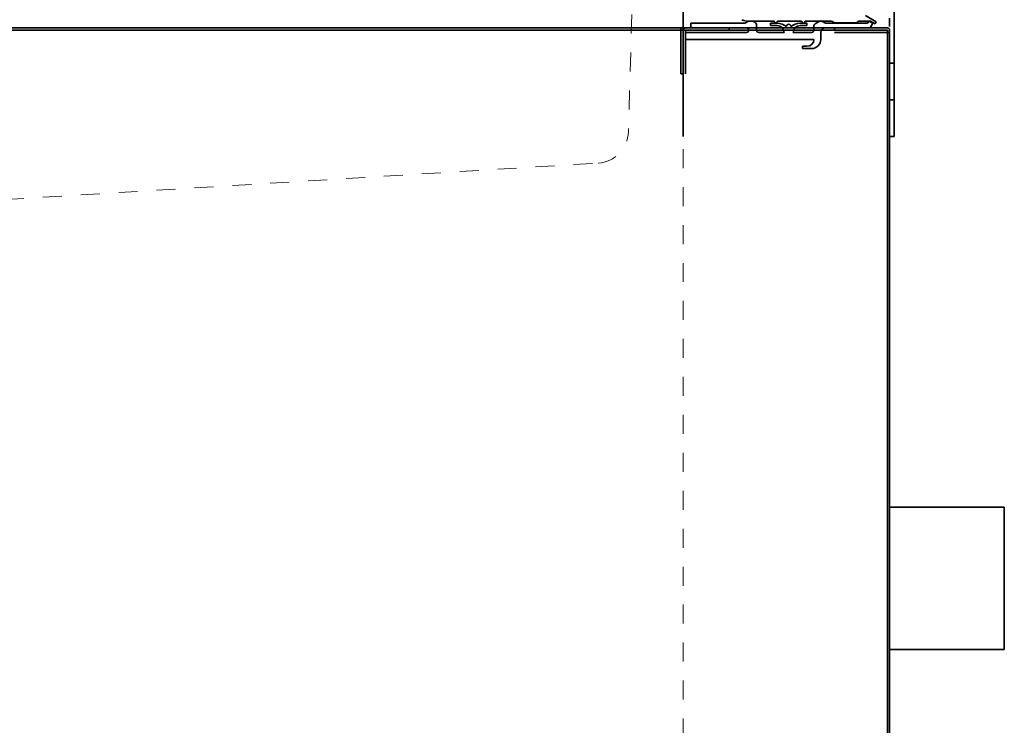
# Model space of a CAD drawing. Extents: x 10 to 277, y -241 to -29.
# Drawn here: x 61 to 74, y -186 to -178 of the extents above; entities that cross this region are included whole.
import ezdxf

# ---------------------------------------------------------------- set-up
doc = ezdxf.new("R2010")
doc.units = 0
doc.header["$MEASUREMENT"] = 0
for name, pattern in [('AI-Linetype-477', [0.021657, 0.011657, -0.01]), ('AI-Linetype-481', [0.174856, 0.116571, -0.058285]), ('AI-Linetype-482', [0.174856, 0.116571, -0.058285]), ('AI-Linetype-504', [0.138792, 0.092528, -0.046264]), ('AI-Linetype-507', [0.138792, 0.092528, -0.046264]), ('AI-Linetype-508', [0.138792, 0.092528, -0.046264]), ('AI-Linetype-525', [0.466284, 0.233142, -0.233142]), ('AI-Linetype-571', [0.466284, 0.233142, -0.233142]), ('AI-Linetype-573', [0.466284, 0.233142, -0.233142]), ('AI-Linetype-574', [0.466284, 0.233142, -0.233142])]:
    doc.linetypes.add(name, pattern=pattern)
doc.layers.add('Layer 1', color=7, linetype='Continuous')

# ---------------------------------------------------------------- blocks, each defined once
blk = doc.blocks.new('block 3594')
at = {"layer": 'Layer 1', "color": 7, "lineweight": 35, "true_color": 0xffffff}
blk.add_lwpolyline([(73.52, -185.512), (73.52, -183.765)], dxfattribs=at)
blk = doc.blocks.new('block 3595')
at = {"layer": 'Layer 1', "color": 7, "lineweight": 35, "true_color": 0xffffff}
blk.add_lwpolyline([(73.52, -183.765), (72.112, -183.765)], dxfattribs=at)
blk = doc.blocks.new('block 3596')
at = {"layer": 'Layer 1', "color": 7, "lineweight": 35, "true_color": 0xffffff}
blk.add_lwpolyline([(73.52, -185.512), (72.112, -185.512)], dxfattribs=at)
blk = doc.blocks.new('block 4019')
at = {"layer": 'Layer 1', "color": 7, "lineweight": 35, "true_color": 0xffffff}
blk.add_open_spline([(69.604, -177.877), (69.589, -177.877), (69.576, -177.89), (69.576, -177.905)], degree=3, dxfattribs=at)
blk = doc.blocks.new('block 4020')
at = {"layer": 'Layer 1', "color": 7, "lineweight": 35, "true_color": 0xffffff}
blk.add_lwpolyline([(69.604, -178.441), (69.604, -177.905)], dxfattribs=at)
blk = doc.blocks.new('block 4021')
at = {"layer": 'Layer 1', "color": 7, "lineweight": 35, "true_color": 0xffffff}
blk.add_lwpolyline([(70.14, -177.905), (69.604, -177.905)], dxfattribs=at)
blk = doc.blocks.new('block 4022')
at = {"layer": 'Layer 1', "color": 7, "lineweight": 35, "true_color": 0xffffff}
blk.add_lwpolyline([(70.14, -177.877), (70.14, -177.905)], dxfattribs=at)
blk = doc.blocks.new('block 4023')
at = {"layer": 'Layer 1', "color": 7, "lineweight": 35, "true_color": 0xffffff}
blk.add_lwpolyline([(70.14, -177.877), (69.604, -177.877)], dxfattribs=at)
blk = doc.blocks.new('block 4025')
at = {"layer": 'Layer 1', "color": 7, "lineweight": 35, "true_color": 0xffffff}
blk.add_lwpolyline([(69.576, -178.441), (69.548, -178.441)], dxfattribs=at)
blk = doc.blocks.new('block 4026')
at = {"layer": 'Layer 1', "color": 7, "lineweight": 35, "true_color": 0xffffff}
blk.add_lwpolyline([(69.548, -177.877), (69.548, -178.441)], dxfattribs=at)
blk = doc.blocks.new('block 4027')
at = {"layer": 'Layer 1', "color": 7, "linetype": 'AI-Linetype-477', "lineweight": 35, "true_color": 0xffffff}
blk.add_lwpolyline([(69.548, -177.905), (32.191, -177.905)], dxfattribs=at)
blk = doc.blocks.new('block 4030')
at = {"layer": 'Layer 1', "color": 7, "lineweight": 35, "true_color": 0xffffff}
blk.add_lwpolyline([(69.548, -177.877), (32.191, -177.877)], dxfattribs=at)
blk = doc.blocks.new('block 4056')
at = {"layer": 'Layer 1', "color": 7, "lineweight": 35, "true_color": 0xffffff}
blk.add_lwpolyline([(71.436, -177.905), (71.436, -177.877)], dxfattribs=at)
blk = doc.blocks.new('block 4058')
at = {"layer": 'Layer 1', "color": 7, "lineweight": 35, "true_color": 0xffffff}
blk.add_lwpolyline([(72.084, -177.934), (72.084, -177.905)], dxfattribs=at)
blk = doc.blocks.new('block 4059')
at = {"layer": 'Layer 1', "color": 7, "lineweight": 35, "true_color": 0xffffff}
blk.add_lwpolyline([(72.112, -177.934), (71.436, -177.934)], dxfattribs=at)
blk = doc.blocks.new('block 4070')
at = {"layer": 'Layer 1', "color": 7, "lineweight": 35, "true_color": 0xffffff}
blk.add_open_spline([(72.112, -177.905), (72.112, -177.89), (72.099, -177.877), (72.084, -177.877)], degree=3, dxfattribs=at)
blk = doc.blocks.new('block 4071')
at = {"layer": 'Layer 1', "color": 7, "lineweight": 35, "true_color": 0xffffff}
blk.add_lwpolyline([(72.084, -177.934), (72.084, -218.249)], dxfattribs=at)
blk = doc.blocks.new('block 4072')
at = {"layer": 'Layer 1', "color": 7, "lineweight": 35, "true_color": 0xffffff}
blk.add_lwpolyline([(72.084, -177.905), (29.317, -177.905)], dxfattribs=at)
blk = doc.blocks.new('block 4075')
at = {"layer": 'Layer 1', "color": 7, "lineweight": 35, "true_color": 0xffffff}
blk.add_lwpolyline([(72.084, -177.877), (29.317, -177.877)], dxfattribs=at)
blk = doc.blocks.new('block 4076')
at = {"layer": 'Layer 1', "color": 7, "lineweight": 35, "true_color": 0xffffff}
blk.add_lwpolyline([(72.112, -177.905), (72.112, -218.39)], dxfattribs=at)
blk = doc.blocks.new('block 4082')
at = {"layer": 'Layer 1', "color": 7, "linetype": 'AI-Linetype-481', "lineweight": 35, "true_color": 0xffffff}
blk.add_lwpolyline([(72.084, -177.934), (72.084, -201.74)], dxfattribs=at)
blk = doc.blocks.new('block 4085')
at = {"layer": 'Layer 1', "color": 7, "lineweight": 35, "true_color": 0xffffff}
blk.add_open_spline([(72.112, -177.905), (72.112, -177.89), (72.099, -177.877), (72.084, -177.877)], degree=3, dxfattribs=at)
blk = doc.blocks.new('block 4086')
at = {"layer": 'Layer 1', "color": 7, "lineweight": 35, "true_color": 0xffffff}
blk.add_lwpolyline([(72.112, -177.934), (71.436, -177.934)], dxfattribs=at)
blk = doc.blocks.new('block 4087')
at = {"layer": 'Layer 1', "color": 7, "lineweight": 35, "true_color": 0xffffff}
blk.add_lwpolyline([(72.084, -177.905), (72.084, -177.934)], dxfattribs=at)
blk = doc.blocks.new('block 4088')
at = {"layer": 'Layer 1', "color": 7, "lineweight": 35, "true_color": 0xffffff}
blk.add_lwpolyline([(72.084, -177.905), (71.436, -177.905)], dxfattribs=at)
blk = doc.blocks.new('block 4089')
at = {"layer": 'Layer 1', "color": 7, "lineweight": 35, "true_color": 0xffffff}
blk.add_lwpolyline([(71.436, -177.877), (71.436, -177.905)], dxfattribs=at)
blk = doc.blocks.new('block 4090')
at = {"layer": 'Layer 1', "color": 7, "lineweight": 35, "true_color": 0xffffff}
blk.add_lwpolyline([(72.112, -177.905), (72.112, -218.39)], dxfattribs=at)
blk = doc.blocks.new('block 4092')
at = {"layer": 'Layer 1', "color": 7, "lineweight": 35, "true_color": 0xffffff}
blk.add_lwpolyline([(72.084, -177.877), (71.436, -177.877)], dxfattribs=at)
blk = doc.blocks.new('block 4093')
at = {"layer": 'Layer 1', "color": 7, "linetype": 'AI-Linetype-482', "lineweight": 35, "true_color": 0xffffff}
blk.add_lwpolyline([(72.084, -177.934), (72.084, -218.249)], dxfattribs=at)
blk = doc.blocks.new('block 4099')
at = {"layer": 'Layer 1', "color": 7, "lineweight": 35, "true_color": 0xffffff}
blk.add_open_spline([(72.112, -177.905), (72.112, -177.89), (72.099, -177.877), (72.084, -177.877)], degree=3, dxfattribs=at)
blk = doc.blocks.new('block 4100')
at = {"layer": 'Layer 1', "color": 7, "lineweight": 35, "true_color": 0xffffff}
blk.add_lwpolyline([(72.112, -177.934), (71.436, -177.934)], dxfattribs=at)
blk = doc.blocks.new('block 4101')
at = {"layer": 'Layer 1', "color": 7, "lineweight": 35, "true_color": 0xffffff}
blk.add_lwpolyline([(72.084, -177.905), (72.084, -177.934)], dxfattribs=at)
blk = doc.blocks.new('block 4102')
at = {"layer": 'Layer 1', "color": 7, "lineweight": 35, "true_color": 0xffffff}
blk.add_lwpolyline([(72.084, -177.905), (71.436, -177.905)], dxfattribs=at)
blk = doc.blocks.new('block 4103')
at = {"layer": 'Layer 1', "color": 7, "lineweight": 35, "true_color": 0xffffff}
blk.add_lwpolyline([(71.436, -177.877), (71.436, -177.905)], dxfattribs=at)
blk = doc.blocks.new('block 4104')
at = {"layer": 'Layer 1', "color": 7, "lineweight": 35, "true_color": 0xffffff}
blk.add_lwpolyline([(72.112, -177.905), (72.112, -218.39)], dxfattribs=at)
blk = doc.blocks.new('block 4106')
at = {"layer": 'Layer 1', "color": 7, "lineweight": 35, "true_color": 0xffffff}
blk.add_lwpolyline([(72.084, -177.877), (71.436, -177.877)], dxfattribs=at)
blk = doc.blocks.new('block 4406')
at = {"layer": 'Layer 1', "color": 7, "lineweight": 35, "true_color": 0xffffff}
blk.add_open_spline([(71.879, -177.796), (71.875, -177.794), (71.87, -177.793), (71.865, -177.793)], degree=3, dxfattribs=at)
blk = doc.blocks.new('block 4408')
at = {"layer": 'Layer 1', "color": 7, "lineweight": 35, "true_color": 0xffffff}
blk.add_lwpolyline([(71.815, -177.727), (71.948, -177.804)], dxfattribs=at)
blk = doc.blocks.new('block 4410')
at = {"layer": 'Layer 1', "color": 7, "lineweight": 35, "true_color": 0xffffff}
blk.add_open_spline([(71.696, -177.815), (71.703, -177.815), (71.709, -177.813), (71.714, -177.809)], degree=3, dxfattribs=at)
blk = doc.blocks.new('block 4411')
at = {"layer": 'Layer 1', "color": 7, "lineweight": 35, "true_color": 0xffffff}
blk.add_open_spline([(71.744, -177.793), (71.738, -177.793), (71.731, -177.795), (71.726, -177.799)], degree=3, dxfattribs=at)
blk = doc.blocks.new('block 4412')
at = {"layer": 'Layer 1', "color": 7, "lineweight": 35, "true_color": 0xffffff}
blk.add_lwpolyline([(71.726, -177.799), (71.714, -177.809)], dxfattribs=at)
blk = doc.blocks.new('block 4413')
at = {"layer": 'Layer 1', "color": 7, "lineweight": 35, "true_color": 0xffffff}
blk.add_lwpolyline([(71.744, -177.793), (71.865, -177.793)], dxfattribs=at)
blk = doc.blocks.new('block 4414')
at = {"layer": 'Layer 1', "color": 7, "lineweight": 35, "true_color": 0xffffff}
blk.add_lwpolyline([(70.334, -177.791), (70.334, -177.791)], dxfattribs=at)
blk = doc.blocks.new('block 4415')
at = {"layer": 'Layer 1', "color": 7, "lineweight": 35, "true_color": 0xffffff}
blk.add_lwpolyline([(70.296, -177.777), (70.296, -177.777)], dxfattribs=at)
blk = doc.blocks.new('block 4417')
at = {"layer": 'Layer 1', "color": 7, "lineweight": 35, "true_color": 0xffffff}
blk.add_lwpolyline([(70.296, -177.777), (70.334, -177.791)], dxfattribs=at)
blk = doc.blocks.new('block 4424')
at = {"layer": 'Layer 1', "color": 7, "lineweight": 35, "true_color": 0xffffff}
blk.add_lwpolyline([(71.879, -177.796), (71.934, -177.828)], dxfattribs=at)
blk = doc.blocks.new('block 4425')
at = {"layer": 'Layer 1', "color": 7, "lineweight": 35, "true_color": 0xffffff}
blk.add_open_spline([(71.409, -177.8), (71.401, -177.795), (71.391, -177.793), (71.381, -177.793)], degree=3, dxfattribs=at)
blk = doc.blocks.new('block 4426')
at = {"layer": 'Layer 1', "color": 7, "lineweight": 35, "true_color": 0xffffff}
blk.add_open_spline([(71.423, -177.808), (71.431, -177.813), (71.441, -177.815), (71.451, -177.815)], degree=3, dxfattribs=at)
blk = doc.blocks.new('block 4427')
at = {"layer": 'Layer 1', "color": 7, "lineweight": 35, "true_color": 0xffffff}
blk.add_lwpolyline([(71.451, -177.815), (71.696, -177.815)], dxfattribs=at)
blk = doc.blocks.new('block 4428')
at = {"layer": 'Layer 1', "color": 7, "lineweight": 35, "true_color": 0xffffff}
blk.add_lwpolyline([(71.948, -177.804), (71.934, -177.828)], dxfattribs=at)
blk = doc.blocks.new('block 4429')
at = {"layer": 'Layer 1', "color": 7, "lineweight": 35, "true_color": 0xffffff}
blk.add_lwpolyline([(71.409, -177.8), (71.423, -177.808)], dxfattribs=at)
blk = doc.blocks.new('block 4433')
at = {"layer": 'Layer 1', "color": 7, "lineweight": 35, "true_color": 0xffffff}
blk.add_lwpolyline([(70.743, -177.793), (71.023, -177.793)], dxfattribs=at)
blk = doc.blocks.new('block 4434')
at = {"layer": 'Layer 1', "color": 7, "lineweight": 35, "true_color": 0xffffff}
blk.add_lwpolyline([(71.081, -177.793), (71.381, -177.793)], dxfattribs=at)
blk = doc.blocks.new('block 4443')
at = {"layer": 'Layer 1', "color": 7, "lineweight": 35, "true_color": 0xffffff}
blk.add_lwpolyline([(70.343, -177.793), (70.685, -177.793)], dxfattribs=at)
blk = doc.blocks.new('block 4444')
at = {"layer": 'Layer 1', "color": 7, "lineweight": 35, "true_color": 0xffffff}
blk.add_lwpolyline([(71.072, -177.798), (71.062, -177.815)], dxfattribs=at)
blk = doc.blocks.new('block 4445')
at = {"layer": 'Layer 1', "color": 7, "lineweight": 35, "true_color": 0xffffff}
blk.add_lwpolyline([(71.033, -177.798), (71.043, -177.815)], dxfattribs=at)
blk = doc.blocks.new('block 4446')
at = {"layer": 'Layer 1', "color": 7, "lineweight": 35, "true_color": 0xffffff}
blk.add_lwpolyline([(70.695, -177.798), (70.705, -177.815)], dxfattribs=at)
blk = doc.blocks.new('block 4447')
at = {"layer": 'Layer 1', "color": 7, "lineweight": 35, "true_color": 0xffffff}
blk.add_lwpolyline([(70.734, -177.798), (70.724, -177.815)], dxfattribs=at)
blk = doc.blocks.new('block 4452')
at = {"layer": 'Layer 1', "color": 7, "lineweight": 35, "true_color": 0xffffff}
blk.add_open_spline([(70.705, -177.815), (70.708, -177.82), (70.715, -177.822), (70.72, -177.819)], degree=3, dxfattribs=at)
blk = doc.blocks.new('block 4453')
at = {"layer": 'Layer 1', "color": 7, "lineweight": 35, "true_color": 0xffffff}
blk.add_open_spline([(71.043, -177.815), (71.046, -177.82), (71.053, -177.822), (71.058, -177.819)], degree=3, dxfattribs=at)
blk = doc.blocks.new('block 4454')
at = {"layer": 'Layer 1', "color": 7, "lineweight": 35, "true_color": 0xffffff}
blk.add_open_spline([(70.695, -177.798), (70.693, -177.795), (70.689, -177.793), (70.685, -177.793)], degree=3, dxfattribs=at)
blk = doc.blocks.new('block 4455')
at = {"layer": 'Layer 1', "color": 7, "lineweight": 35, "true_color": 0xffffff}
blk.add_open_spline([(70.743, -177.793), (70.739, -177.793), (70.736, -177.795), (70.734, -177.798)], degree=3, dxfattribs=at)
blk = doc.blocks.new('block 4456')
at = {"layer": 'Layer 1', "color": 7, "lineweight": 35, "true_color": 0xffffff}
blk.add_open_spline([(71.081, -177.793), (71.077, -177.793), (71.074, -177.795), (71.072, -177.798)], degree=3, dxfattribs=at)
blk = doc.blocks.new('block 4457')
at = {"layer": 'Layer 1', "color": 7, "lineweight": 35, "true_color": 0xffffff}
blk.add_open_spline([(71.033, -177.798), (71.031, -177.795), (71.027, -177.793), (71.023, -177.793)], degree=3, dxfattribs=at)
blk = doc.blocks.new('block 4516')
at = {"layer": 'Layer 1', "color": 7, "lineweight": 35, "true_color": 0xffffff}
blk.add_open_spline([(70.478, -177.905), (70.478, -177.921), (70.49, -177.934), (70.506, -177.934)], degree=3, dxfattribs=at)
blk = doc.blocks.new('block 4517')
at = {"layer": 'Layer 1', "color": 7, "lineweight": 35, "true_color": 0xffffff}
blk.add_open_spline([(70.317, -177.821), (70.329, -177.821), (70.34, -177.817), (70.349, -177.811)], degree=3, dxfattribs=at)
blk = doc.blocks.new('block 4518')
at = {"layer": 'Layer 1', "color": 7, "lineweight": 35, "true_color": 0xffffff}
blk.add_open_spline([(70.478, -177.851), (70.478, -177.827), (70.462, -177.805), (70.439, -177.798)], degree=3, dxfattribs=at)
blk = doc.blocks.new('block 4519')
at = {"layer": 'Layer 1', "color": 7, "lineweight": 35, "true_color": 0xffffff}
blk.add_open_spline([(70.439, -177.798), (70.408, -177.788), (70.375, -177.793), (70.349, -177.811)], degree=3, dxfattribs=at)
blk = doc.blocks.new('block 4520')
at = {"layer": 'Layer 1', "color": 7, "lineweight": 35, "true_color": 0xffffff}
blk.add_lwpolyline([(70.478, -177.851), (70.478, -177.905)], dxfattribs=at)
blk = doc.blocks.new('block 4521')
at = {"layer": 'Layer 1', "color": 7, "lineweight": 35, "true_color": 0xffffff}
blk.add_open_spline([(71.323, -177.877), (71.292, -177.877), (71.267, -177.902), (71.267, -177.934)], degree=3, dxfattribs=at)
blk = doc.blocks.new('block 4522')
at = {"layer": 'Layer 1', "color": 7, "lineweight": 35, "true_color": 0xffffff}
blk.add_lwpolyline([(71.323, -177.877), (71.874, -177.877)], dxfattribs=at)
blk = doc.blocks.new('block 4523')
at = {"layer": 'Layer 1', "color": 7, "lineweight": 35, "true_color": 0xffffff}
blk.add_open_spline([(71.196, -177.829), (71.187, -177.834), (71.182, -177.843), (71.182, -177.853)], degree=3, dxfattribs=at)
blk = doc.blocks.new('block 4524')
at = {"layer": 'Layer 1', "color": 7, "lineweight": 35, "true_color": 0xffffff}
blk.add_open_spline([(71.281, -177.796), (71.272, -177.791), (71.261, -177.791), (71.252, -177.796)], degree=3, dxfattribs=at)
blk = doc.blocks.new('block 4525')
at = {"layer": 'Layer 1', "color": 7, "lineweight": 35, "true_color": 0xffffff}
blk.add_lwpolyline([(71.252, -177.796), (71.196, -177.829)], dxfattribs=at)
blk = doc.blocks.new('block 4526')
at = {"layer": 'Layer 1', "color": 7, "lineweight": 35, "true_color": 0xffffff}
blk.add_lwpolyline([(71.281, -177.796), (71.323, -177.821)], dxfattribs=at)
blk = doc.blocks.new('block 4527')
at = {"layer": 'Layer 1', "color": 7, "lineweight": 35, "true_color": 0xffffff}
blk.add_lwpolyline([(69.672, -177.821), (70.317, -177.821)], dxfattribs=at)
blk = doc.blocks.new('block 4528')
at = {"layer": 'Layer 1', "color": 7, "lineweight": 35, "true_color": 0xffffff}
blk.add_lwpolyline([(71.874, -177.877), (71.907, -177.821)], dxfattribs=at)
blk = doc.blocks.new('block 4529')
at = {"layer": 'Layer 1', "color": 7, "lineweight": 35, "true_color": 0xffffff}
blk.add_lwpolyline([(71.842, -177.821), (71.858, -177.793)], dxfattribs=at)
blk = doc.blocks.new('block 4530')
at = {"layer": 'Layer 1', "color": 7, "lineweight": 35, "true_color": 0xffffff}
blk.add_lwpolyline([(71.907, -177.821), (71.858, -177.793)], dxfattribs=at)
blk = doc.blocks.new('block 4531')
at = {"layer": 'Layer 1', "color": 7, "lineweight": 35, "true_color": 0xffffff}
blk.add_open_spline([(71.154, -177.934), (71.169, -177.934), (71.182, -177.921), (71.182, -177.905)], degree=3, dxfattribs=at)
blk = doc.blocks.new('block 4532')
at = {"layer": 'Layer 1', "color": 7, "lineweight": 35, "true_color": 0xffffff}
blk.add_open_spline([(71.013, -177.849), (70.966, -177.849), (70.928, -177.887), (70.928, -177.934)], degree=3, dxfattribs=at)
blk = doc.blocks.new('block 4533')
at = {"layer": 'Layer 1', "color": 7, "lineweight": 35, "true_color": 0xffffff}
blk.add_lwpolyline([(70.928, -177.934), (71.154, -177.934)], dxfattribs=at)
blk = doc.blocks.new('block 4534')
at = {"layer": 'Layer 1', "color": 7, "lineweight": 35, "true_color": 0xffffff}
blk.add_lwpolyline([(70.506, -177.934), (70.816, -177.934)], dxfattribs=at)
blk = doc.blocks.new('block 4535')
at = {"layer": 'Layer 1', "color": 7, "lineweight": 35, "true_color": 0xffffff}
blk.add_open_spline([(70.354, -177.934), (70.369, -177.934), (70.382, -177.921), (70.382, -177.905), (70.382, -177.89), (70.369, -177.877), (70.354, -177.877)], degree=3, knots=[0, 0, 0, 0, 1, 1, 1, 2, 2, 2, 2], dxfattribs=at)
blk = doc.blocks.new('block 4536')
at = {"layer": 'Layer 1', "color": 7, "lineweight": 35, "true_color": 0xffffff}
blk.add_lwpolyline([(69.672, -177.877), (70.354, -177.877)], dxfattribs=at)
blk = doc.blocks.new('block 4537')
at = {"layer": 'Layer 1', "color": 7, "lineweight": 35, "true_color": 0xffffff}
blk.add_lwpolyline([(69.672, -177.821), (69.672, -177.877)], dxfattribs=at)
blk = doc.blocks.new('block 4538')
at = {"layer": 'Layer 1', "color": 7, "lineweight": 35, "true_color": 0xffffff}
blk.add_open_spline([(70.816, -177.934), (70.816, -177.887), (70.778, -177.849), (70.731, -177.849)], degree=3, dxfattribs=at)
blk = doc.blocks.new('block 4539')
at = {"layer": 'Layer 1', "color": 7, "lineweight": 35, "true_color": 0xffffff}
blk.add_open_spline([(70.844, -177.86), (70.812, -177.835), (70.772, -177.821), (70.731, -177.821)], degree=3, dxfattribs=at)
blk = doc.blocks.new('block 4540')
at = {"layer": 'Layer 1', "color": 7, "lineweight": 35, "true_color": 0xffffff}
blk.add_lwpolyline([(70.647, -177.821), (70.731, -177.821)], dxfattribs=at)
blk = doc.blocks.new('block 4541')
at = {"layer": 'Layer 1', "color": 7, "lineweight": 35, "true_color": 0xffffff}
blk.add_lwpolyline([(70.647, -177.849), (70.647, -177.821)], dxfattribs=at)
blk = doc.blocks.new('block 4542')
at = {"layer": 'Layer 1', "color": 7, "lineweight": 35, "true_color": 0xffffff}
blk.add_lwpolyline([(70.731, -177.849), (70.647, -177.849)], dxfattribs=at)
blk = doc.blocks.new('block 4543')
at = {"layer": 'Layer 1', "color": 7, "lineweight": 35, "true_color": 0xffffff}
blk.add_open_spline([(70.872, -177.832), (70.857, -177.832), (70.844, -177.845), (70.844, -177.86)], degree=3, dxfattribs=at)
blk = doc.blocks.new('block 4544')
at = {"layer": 'Layer 1', "color": 7, "lineweight": 35, "true_color": 0xffffff}
blk.add_open_spline([(70.9, -177.86), (70.9, -177.845), (70.888, -177.832), (70.872, -177.832)], degree=3, dxfattribs=at)
blk = doc.blocks.new('block 4545')
at = {"layer": 'Layer 1', "color": 7, "lineweight": 35, "true_color": 0xffffff}
blk.add_open_spline([(71.013, -177.821), (70.972, -177.821), (70.932, -177.835), (70.9, -177.86)], degree=3, dxfattribs=at)
blk = doc.blocks.new('block 4546')
at = {"layer": 'Layer 1', "color": 7, "lineweight": 35, "true_color": 0xffffff}
blk.add_lwpolyline([(71.097, -177.821), (71.013, -177.821)], dxfattribs=at)
blk = doc.blocks.new('block 4547')
at = {"layer": 'Layer 1', "color": 7, "lineweight": 35, "true_color": 0xffffff}
blk.add_lwpolyline([(70.872, -177.832), (70.872, -177.832)], dxfattribs=at)
blk = doc.blocks.new('block 4548')
at = {"layer": 'Layer 1', "color": 7, "lineweight": 35, "true_color": 0xffffff}
blk.add_lwpolyline([(70.816, -177.934), (70.816, -177.934)], dxfattribs=at)
blk = doc.blocks.new('block 4549')
at = {"layer": 'Layer 1', "color": 7, "lineweight": 35, "true_color": 0xffffff}
blk.add_lwpolyline([(71.097, -177.849), (71.097, -177.821)], dxfattribs=at)
blk = doc.blocks.new('block 4550')
at = {"layer": 'Layer 1', "color": 7, "lineweight": 35, "true_color": 0xffffff}
blk.add_lwpolyline([(71.013, -177.849), (71.097, -177.849)], dxfattribs=at)
blk = doc.blocks.new('block 4551')
at = {"layer": 'Layer 1', "color": 7, "lineweight": 35, "true_color": 0xffffff}
blk.add_lwpolyline([(70.928, -177.934), (70.928, -177.934)], dxfattribs=at)
blk = doc.blocks.new('block 4552')
at = {"layer": 'Layer 1', "color": 7, "lineweight": 35, "true_color": 0xffffff}
blk.add_open_spline([(71.097, -178.103), (71.144, -178.103), (71.182, -178.065), (71.182, -178.018)], degree=3, dxfattribs=at)
blk = doc.blocks.new('block 4553')
at = {"layer": 'Layer 1', "color": 7, "lineweight": 35, "true_color": 0xffffff}
blk.add_lwpolyline([(71.182, -177.853), (71.182, -177.905)], dxfattribs=at)
blk = doc.blocks.new('block 4554')
at = {"layer": 'Layer 1', "color": 7, "lineweight": 35, "true_color": 0xffffff}
blk.add_lwpolyline([(71.323, -177.821), (71.842, -177.821)], dxfattribs=at)
blk = doc.blocks.new('block 4555')
at = {"layer": 'Layer 1', "color": 7, "lineweight": 35, "true_color": 0xffffff}
blk.add_open_spline([(71.154, -178.131), (71.216, -178.131), (71.267, -178.08), (71.267, -178.018)], degree=3, dxfattribs=at)
blk = doc.blocks.new('block 4556')
at = {"layer": 'Layer 1', "color": 7, "lineweight": 35, "true_color": 0xffffff}
blk.add_lwpolyline([(71.041, -178.131), (71.154, -178.131)], dxfattribs=at)
blk = doc.blocks.new('block 4557')
at = {"layer": 'Layer 1', "color": 7, "lineweight": 35, "true_color": 0xffffff}
blk.add_lwpolyline([(71.041, -178.103), (71.041, -178.131)], dxfattribs=at)
blk = doc.blocks.new('block 4558')
at = {"layer": 'Layer 1', "color": 7, "lineweight": 35, "true_color": 0xffffff}
blk.add_lwpolyline([(71.097, -178.103), (71.041, -178.103)], dxfattribs=at)
blk = doc.blocks.new('block 4559')
at = {"layer": 'Layer 1', "color": 7, "lineweight": 35, "true_color": 0xffffff}
blk.add_lwpolyline([(71.182, -178.018), (71.182, -178.018)], dxfattribs=at)
blk = doc.blocks.new('block 4560')
at = {"layer": 'Layer 1', "color": 7, "lineweight": 35, "true_color": 0xffffff}
blk.add_lwpolyline([(69.604, -178.018), (69.604, -177.934)], dxfattribs=at)
blk = doc.blocks.new('block 4561')
at = {"layer": 'Layer 1', "color": 7, "lineweight": 35, "true_color": 0xffffff}
blk.add_lwpolyline([(69.604, -177.934), (70.354, -177.934)], dxfattribs=at)
blk = doc.blocks.new('block 4562')
at = {"layer": 'Layer 1', "color": 7, "lineweight": 35, "true_color": 0xffffff}
blk.add_lwpolyline([(71.267, -177.934), (71.267, -178.018)], dxfattribs=at)
blk = doc.blocks.new('block 4563')
at = {"layer": 'Layer 1', "color": 7, "lineweight": 35, "true_color": 0xffffff}
blk.add_lwpolyline([(69.604, -178.018), (71.182, -178.018)], dxfattribs=at)
blk = doc.blocks.new('block 4643')
at = {"layer": 'Layer 1', "color": 7, "linetype": 'AI-Linetype-504', "lineweight": 35, "true_color": 0xffffff}
blk.add_lwpolyline([(72.112, -176.959), (72.112, -179.213)], dxfattribs=at)
blk = doc.blocks.new('block 4644')
at = {"layer": 'Layer 1', "color": 7, "lineweight": 35, "true_color": 0xffffff}
blk.add_lwpolyline([(69.576, -176.959), (69.576, -179.213)], dxfattribs=at)
blk = doc.blocks.new('block 4646')
at = {"layer": 'Layer 1', "color": 7, "lineweight": 35, "true_color": 0xffffff}
blk.add_lwpolyline([(72.168, -176.959), (72.168, -179.213)], dxfattribs=at)
blk = doc.blocks.new('block 4647')
at = {"layer": 'Layer 1', "color": 7, "lineweight": 35, "true_color": 0xffffff}
blk.add_lwpolyline([(72.168, -179.213), (72.112, -179.213)], dxfattribs=at)
blk = doc.blocks.new('block 4650')
at = {"layer": 'Layer 1', "color": 7, "linetype": 'AI-Linetype-507', "lineweight": 35, "true_color": 0xffffff}
blk.add_lwpolyline([(72.168, -178.762), (72.112, -178.762)], dxfattribs=at)
blk = doc.blocks.new('block 4651')
at = {"layer": 'Layer 1', "color": 7, "linetype": 'AI-Linetype-508', "lineweight": 35, "true_color": 0xffffff}
blk.add_lwpolyline([(72.112, -178.311), (72.168, -178.311)], dxfattribs=at)
blk = doc.blocks.new('block 4978')
at = {"layer": 'Layer 1', "color": 7, "linetype": 'AI-Linetype-525', "lineweight": 15, "true_color": 0xffffff}
blk.add_lwpolyline([(69.576, -215.037), (69.576, -177.748)], dxfattribs=at)
blk = doc.blocks.new('block 5024')
at = {"layer": 'Layer 1', "color": 7, "linetype": 'AI-Linetype-571', "lineweight": 15, "true_color": 0xffffff}
blk.add_lwpolyline([(53.802, -180.446), (68.534, -179.537)], dxfattribs=at)
blk = doc.blocks.new('block 5026')
at = {"layer": 'Layer 1', "color": 7, "linetype": 'AI-Linetype-573', "lineweight": 15, "true_color": 0xffffff}
blk.add_lwpolyline([(69.067, -173.52), (68.904, -179.155)], dxfattribs=at)
blk = doc.blocks.new('block 5027')
at = {"layer": 'Layer 1', "color": 7, "linetype": 'AI-Linetype-574', "lineweight": 15, "true_color": 0xffffff}
blk.add_open_spline([(68.534, -179.537), (68.737, -179.525), (68.898, -179.359), (68.904, -179.155)], degree=3, dxfattribs=at)

msp = doc.modelspace()

# ---------------------------------------------------------------- block references
at = {"layer": 'Layer 1'}
for name in ['block 5026', 'block 4644', 'block 4643', 'block 4646', 'block 4978', 'block 4408', 'block 4527', 'block 4537', 'block 4415', 'block 4417', 'block 4517', 'block 4414', 'block 4443', 'block 4519', 'block 4518', 'block 4520', 'block 4540', 'block 4541', 'block 4542', 'block 4454', 'block 4446', 'block 4452', 'block 4447', 'block 4539', 'block 4538', 'block 4455', 'block 4433', 'block 4543', 'block 4544', 'block 4547', 'block 4545', 'block 4532', 'block 4546', 'block 4550', 'block 4457', 'block 4445', 'block 4453', 'block 4444', 'block 4456', 'block 4434', 'block 4549', 'block 4523', 'block 4553', 'block 4525', 'block 4524', 'block 4526', 'block 4554', 'block 4425', 'block 4429', 'block 4426', 'block 4427', 'block 4410', 'block 4412', 'block 4411', 'block 4413', 'block 4529', 'block 4530', 'block 4406', 'block 4528', 'block 4424', 'block 4428', 'block 4075', 'block 4072', 'block 4030', 'block 4027', 'block 4026', 'block 4019', 'block 4023', 'block 4020', 'block 4021', 'block 4560', 'block 4561', 'block 4536', 'block 4022', 'block 4535', 'block 4516', 'block 4534', 'block 4548', 'block 4533', 'block 4551', 'block 4531', 'block 4521', 'block 4562', 'block 4522', 'block 4056', 'block 4089', 'block 4092', 'block 4103', 'block 4106', 'block 4088', 'block 4102', 'block 4059', 'block 4086', 'block 4100', 'block 4070', 'block 4085', 'block 4099', 'block 4058', 'block 4087', 'block 4101', 'block 4071', 'block 4082', 'block 4093', 'block 4076', 'block 4090', 'block 4104', 'block 4563', 'block 4557', 'block 4558', 'block 4552', 'block 4555', 'block 4559', 'block 4556', 'block 4651', 'block 4025', 'block 4650', 'block 5027', 'block 4647', 'block 5024', 'block 3595', 'block 3594', 'block 3596']:
    msp.add_blockref(name, (0, 0), dxfattribs=at)

doc.saveas('drawing.dxf')
